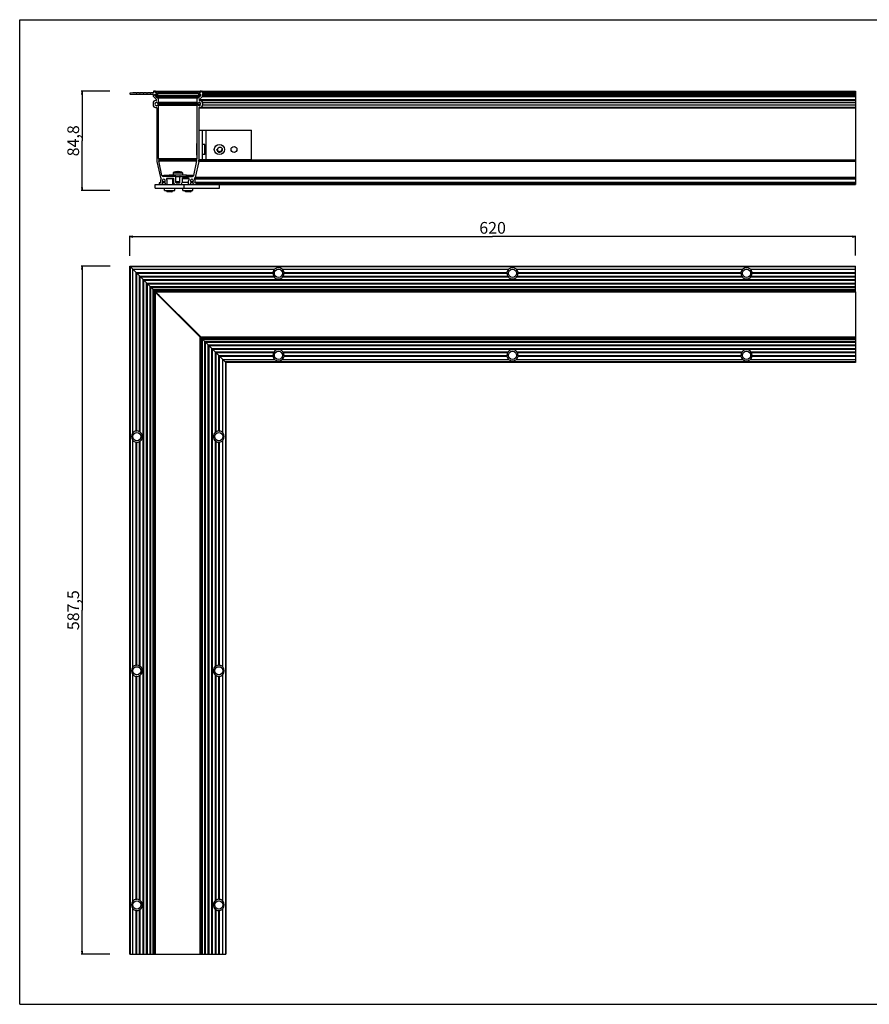
# Model space of a CAD drawing. Extents: x 0 to 1189, y 0 to 841.
# Drawn here: x 0 to 726, y 0 to 841 of the extents above; entities that cross this region are included whole.
import ezdxf

# ---------------------------------------------------------------- set-up
doc = ezdxf.new("R2010")
doc.units = 0
doc.header["$LTSCALE"] = 65.395
doc.layers.get('0').update_dxf_attribs({"linetype": 'CONTINUOUS'})
for name, color, linetype in [('3_ALL_AXES', 7, 'CONTINUOUS'), ('6_ALL_SURFS', 7, 'CONTINUOUS'), ('7_ALL_FEATURES', 7, 'CONTINUOUS')]:
    doc.layers.add(name, color=color, linetype=linetype)
doc.styles.get("Standard").update_dxf_attribs({"font": 'arial.ttf'})
doc.dimstyles.new('DIMSTYLE_1', dxfattribs={"dimtxt": 10, "dimasz": 2.5, "dimexe": 0.75, "dimexo": 0.75, "dimgap": 2.5, "dimtad": 1, "dimtxsty": 'STANDARD', "dimblk": 'CLOSED', "dimblk1": 'CLOSED', "dimblk2": 'CLOSED', "dimcen": 0.09, "dimazin": 2, "dimtp": 0.8, "dimtm": 0.8, "dimtfac": 1, "dimtofl": 0, "dimtmove": 0, "dimatfit": 3, "dimtolj": 1})
doc.dimstyles.new('DIMSTYLE_2', dxfattribs={"dimtxt": 10, "dimasz": 2.5, "dimexe": 0.75, "dimexo": 0.75, "dimgap": 2.5, "dimtad": 1, "dimtxsty": 'STANDARD', "dimblk": 'CLOSED', "dimblk1": 'CLOSED', "dimblk2": 'CLOSED', "dimcen": 0.09, "dimazin": 2, "dimtp": 0.3, "dimtm": 0.3, "dimtfac": 1, "dimtofl": 0, "dimtmove": 0, "dimatfit": 3, "dimtolj": 1})

# ---------------------------------------------------------------- blocks, each defined once
blk = doc.blocks.new('_CLOSED')
at = {"color": 0, "linetype": 'BYBLOCK'}
for p, q in [((0, 0), (-1, 0.2)), ((-1, 0.2), (-1, -0.2)), ((-1, -0.2), (0, 0)), ((-1, 0), (0, 0))]:
    blk.add_line(p, q, dxfattribs=at)
blk = doc.blocks.new('*D0')
at = {"color": 7, "linetype": 'CONTINUOUS'}
for p, q in [((94.09, 639.21), (94.09, 656.46)), ((714.09, 639.53), (714.09, 656.46)), ((94.09, 655.71), (404.09, 655.71)), ((714.09, 655.71), (404.09, 655.71))]:
    blk.add_line(p, q, dxfattribs=at)
at = {"color": 7, "linetype": 'CONTINUOUS', "xscale": 2.5, "yscale": 2.5, "zscale": 2.5, "rotation": 180}
blk.add_blockref('_CLOSED', (94.09, 655.71), dxfattribs=at)
at = {"color": 7, "linetype": 'CONTINUOUS', "xscale": 2.5, "yscale": 2.5, "zscale": 2.5}
blk.add_blockref('_CLOSED', (714.09, 655.71), dxfattribs=at)
at = {"color": 7, "linetype": 'CONTINUOUS', "insert": (404.09, 668.21), "char_height": 10, "width": 23.3086, "attachment_point": 2}
blk.add_mtext('620', dxfattribs=at)
blk = doc.blocks.new('*D1')
at = {"color": 7, "linetype": 'CONTINUOUS'}
for p, q in [((77.19, 630.39), (52.51, 630.39)), ((53.26, 630.39), (53.26, 336.64)), ((53.26, 42.89), (53.26, 336.64)), ((77.15, 42.89), (52.51, 42.89))]:
    blk.add_line(p, q, dxfattribs=at)
at = {"color": 7, "linetype": 'CONTINUOUS', "xscale": 2.5, "yscale": 2.5, "zscale": 2.5}
for p, rotation in [((53.26, 630.39), 90), ((53.26, 42.89), 270)]:
    blk.add_blockref('_CLOSED', p, dxfattribs=dict(at, rotation=rotation))
at = {"color": 7, "linetype": 'CONTINUOUS', "insert": (40.76, 336.64), "char_height": 10, "width": 34.9442, "attachment_point": 2, "rotation": 90}
blk.add_mtext('587,5', dxfattribs=at)
blk = doc.blocks.new('*D2')
at = {"color": 7, "linetype": 'CONTINUOUS'}
for p, q in [((77.15, 779.98), (52.51, 779.98)), ((53.26, 779.98), (53.26, 737.58)), ((53.26, 695.18), (53.26, 737.58)), ((77.15, 695.18), (52.51, 695.18))]:
    blk.add_line(p, q, dxfattribs=at)
at = {"color": 7, "linetype": 'CONTINUOUS', "xscale": 2.5, "yscale": 2.5, "zscale": 2.5}
for p, rotation in [((53.26, 779.98), 90), ((53.26, 695.18), 270)]:
    blk.add_blockref('_CLOSED', p, dxfattribs=dict(at, rotation=rotation))
at = {"color": 7, "linetype": 'CONTINUOUS', "insert": (40.76, 737.58), "char_height": 10, "width": 27.1747, "attachment_point": 2, "rotation": 90}
blk.add_mtext('84,8', dxfattribs=at)

msp = doc.modelspace()

# ---------------------------------------------------------------- linework, layer by layer
at = {"color": 7, "linetype": 'CONTINUOUS'}
for p, q in [((0, 0), (0, 841)), ((0, 841), (1189, 841)), ((0, 0), (1189, 0))]:
    msp.add_line(p, q, dxfattribs=at)
at = {"color": 2, "linetype": 'CONTINUOUS'}
for start, end in [(180, 195), (255, 360)]:
    msp.add_arc((170.639, 730.18), 2.5, start, end, dxfattribs=at)
at = {"layer": '3_ALL_AXES', "color": 7, "linetype": 'CONTINUOUS'}
for p, q in [((158.489, 777.33), (158.189, 777.48)), ((158.789, 777.48), (158.489, 777.33)), ((158.789, 778.48), (161.189, 778.48)), ((161.189, 777.48), (158.789, 777.48)), ((161.489, 777.33), (161.189, 777.48)), ((161.789, 777.48), (161.489, 777.33)), ((161.789, 778.48), (164.189, 778.48)), ((164.189, 777.48), (161.789, 777.48)), ((164.489, 777.33), (164.189, 777.48)), ((164.789, 777.48), (164.489, 777.33)), ((164.789, 778.48), (167.189, 778.48)), ((167.189, 777.48), (164.789, 777.48)), ((167.489, 777.33), (167.189, 777.48)), ((167.789, 777.48), (167.489, 777.33)), ((167.789, 778.48), (170.189, 778.48)), ((170.189, 777.48), (167.789, 777.48)), ((170.489, 777.33), (170.189, 777.48)), ((170.789, 777.48), (170.489, 777.33)), ((170.789, 778.48), (173.689, 778.48)), ((173.189, 777.48), (170.789, 777.48)), ((173.489, 777.33), (173.189, 777.48)), ((173.789, 777.48), (173.489, 777.33)), ((714.089, 777.48), (714.089, 777.33)), ((151.039, 735.18), (151.039, 725.18)), ((151.039, 735.18), (151.339, 735.18)), ((151.339, 735.18), (151.339, 725.18)), ((151.339, 735.18), (151.539, 734.98)), ((158.139, 734.53), (156.139, 734.53)), ((158.139, 725.83), (158.139, 734.53)), ((151.039, 725.18), (151.339, 725.18)), ((151.339, 725.18), (151.539, 725.38)), ((158.139, 725.83), (156.139, 725.83)), ((123.139, 707.88), (123.139, 707.58)), ((127.639, 707.88), (123.139, 707.88)), ((123.139, 707.58), (123.589, 707.13)), ((127.639, 707.58), (123.139, 707.58)), ((148.703, 707.88), (142.639, 707.88)), ((148.57, 707.58), (142.639, 707.58)), ((125.525, 705.194), (125.639, 705.08)), ((130.639, 705.08), (125.639, 705.08)), ((131.089, 705.53), (130.639, 705.08)), ((123.789, 695.18), (123.789, 697.18)), ((123.789, 695.18), (132.489, 695.18)), ((132.489, 695.18), (132.489, 697.18)), ((139.289, 695.18), (139.289, 697.18)), ((139.289, 695.18), (147.989, 695.18)), ((147.989, 695.18), (147.989, 697.18)), ((714.089, 566.292), (714.089, 550.792)), ((158.189, 42.892), (173.689, 42.892))]:
    msp.add_line(p, q, dxfattribs=at)
at = {"layer": '3_ALL_AXES', "color": 9, "linetype": 'CONTINUOUS'}
for p, q in [((125.564, 704.78), (125.639, 704.78)), ((130.639, 704.78), (131.539, 704.78)), ((130.639, 703.38), (131.539, 703.38)), ((132.346, 700.48), (130.639, 700.48))]:
    msp.add_line(p, q, dxfattribs=at)
at = {"layer": '3_ALL_AXES', "color": 7, "linetype": 'CONTINUOUS'}
for centre, radius in [((170.639, 730.18), 4.35), ((183.139, 730.18), 2.5)]:
    msp.add_circle(centre, radius, dxfattribs=at)
for centre in [(158.489, 778.88), (161.489, 778.88), (164.489, 778.88), (167.489, 778.88), (170.489, 778.88)]:
    msp.add_arc(centre, 0.5, 233.130102, 306.869898, dxfattribs=at)
at = {"layer": '6_ALL_SURFS', "color": 7, "linetype": 'CONTINUOUS'}
for p, q in [((96.589, 778.48), (94.444, 778.265)), ((94.483, 777.48), (96.489, 777.48)), ((96.489, 777.48), (96.789, 777.33)), ((99.489, 778.48), (96.589, 778.48)), ((96.789, 777.33), (97.089, 777.48)), ((97.089, 777.48), (99.489, 777.48)), ((99.489, 777.48), (99.789, 777.33)), ((99.789, 777.33), (100.089, 777.48)), ((102.489, 778.48), (100.089, 778.48)), ((100.089, 777.48), (102.489, 777.48)), ((102.489, 777.48), (102.789, 777.33)), ((102.789, 777.33), (103.089, 777.48)), ((105.489, 778.48), (103.089, 778.48)), ((103.089, 777.48), (105.489, 777.48)), ((105.489, 777.48), (105.789, 777.33)), ((105.789, 777.33), (106.089, 777.48)), ((108.489, 778.48), (106.089, 778.48)), ((106.089, 777.48), (108.489, 777.48)), ((108.489, 777.48), (108.789, 777.33)), ((108.789, 777.33), (109.089, 777.48)), ((111.489, 778.48), (109.089, 778.48)), ((109.089, 777.48), (111.489, 777.48)), ((111.489, 777.48), (111.789, 777.33)), ((111.789, 777.33), (112.089, 777.48)), ((114.039, 778.48), (112.089, 778.48)), ((112.089, 777.48), (113.789, 777.48)), ((114.089, 777.18), (114.089, 776.267)), ((114.339, 779.68), (114.339, 778.78)), ((114.492, 775.244), (116.855, 772.711)), ((115.289, 779.98), (114.639, 779.98)), ((115.589, 779.28), (115.589, 779.68)), ((115.589, 776.385), (115.589, 777.18)), ((117.4, 774.325), (115.67, 776.181)), ((116.539, 778.98), (115.889, 778.98)), ((115.889, 777.48), (116.526, 777.48)), ((116.791, 777.639), (116.804, 777.664)), ((116.839, 777.805), (116.839, 778.68)), ((118.439, 774.23), (117.62, 774.23)), ((118.739, 770.25), (118.739, 773.93)), ((113.939, 769.88), (113.939, 768.08)), ((116.689, 771.88), (115.939, 771.88)), ((115.939, 766.08), (116.839, 766.08)), ((116.989, 772.37), (116.989, 772.18)), ((117.139, 765.78), (117.139, 721.034)), ((118.05, 769.725), (152.228, 769.725)), ((118.05, 768.234), (152.228, 768.234)), ((118.2, 769.766), (118.589, 769.99)), ((118.589, 767.969), (118.2, 768.194)), ((118.739, 722.512), (118.739, 767.71)), ((117.258, 719.952), (120.285, 706.3)), ((121.566, 707.913), (118.786, 720.451)), ((119.155, 721.194), (118.8, 722.17)), ((118.925, 720.773), (119.027, 720.835)), ((133.139, 707.13), (122.542, 707.13)), ((133.439, 702.08), (133.439, 706.83)), ((119.139, 701.18), (119.139, 700.48)), ((119.439, 700.18), (121.119, 700.18)), ((120.373, 701.68), (119.639, 701.68)), ((121.378, 700.33), (122.354, 702.019)), ((123.925, 702.019), (124.9, 700.33)), ((125.16, 700.18), (125.639, 700.18)), ((125.939, 700.48), (125.939, 703.38)), ((125.997, 705.53), (131.239, 705.53)), ((131.539, 705.23), (131.539, 701.98)), ((94.089, 42.892), (94.089, 630.392)), ((94.089, 630.392), (714.089, 630.392)), ((224.373, 627.892), (417.806, 627.892)), ((225.851, 624.992), (416.328, 624.992)), ((225.888, 624.392), (416.29, 624.392)), ((424.373, 627.892), (617.806, 627.892)), ((425.851, 624.992), (616.328, 624.992)), ((425.888, 624.392), (616.29, 624.392)), ((624.373, 627.892), (714.089, 627.892)), ((625.851, 624.992), (714.089, 624.992)), ((625.888, 624.392), (714.089, 624.392)), ((714.089, 608.707), (714.089, 630.392)), ((224.835, 621.392), (417.344, 621.392)), ((225.245, 621.992), (416.934, 621.992)), ((424.835, 621.392), (617.344, 621.392)), ((425.245, 621.992), (616.934, 621.992)), ((624.835, 621.392), (714.089, 621.392)), ((625.245, 621.992), (714.089, 621.992)), ((119.173, 604.959), (119.173, 605.309)), ((119.173, 605.309), (119.523, 605.309)), ((96.589, 288.176), (96.589, 481.609)), ((99.489, 289.654), (99.489, 480.131)), ((100.089, 289.691), (100.089, 480.093)), ((102.489, 289.048), (102.489, 480.737)), ((103.089, 288.638), (103.089, 481.147)), ((96.589, 88.176), (96.589, 281.609)), ((99.489, 89.654), (99.489, 280.131)), ((100.089, 89.691), (100.089, 280.093)), ((102.489, 89.048), (102.489, 280.737)), ((103.089, 88.638), (103.089, 281.147)), ((96.589, 42.892), (96.589, 81.609)), ((99.489, 42.892), (99.489, 80.131)), ((100.089, 42.892), (100.089, 80.093)), ((102.489, 42.892), (102.489, 80.737)), ((103.089, 42.892), (103.089, 81.147)), ((94.089, 42.892), (115.831, 42.892))]:
    msp.add_line(p, q, dxfattribs=at)
for centre in [(221.089, 624.392), (421.089, 624.392), (621.089, 624.392), (221.089, 554.292), (421.089, 554.292), (621.089, 554.292), (100.089, 484.892), (170.189, 484.892), (100.089, 284.892), (170.189, 284.892), (100.089, 84.892), (170.189, 84.892)]:
    msp.add_circle(centre, 3.5, dxfattribs=at)
for centre, radius, start, end in [((94.483, 777.873), 0.394, 95.710593, 270), ((99.789, 778.88), 0.5, 233.130102, 306.869898), ((102.789, 778.88), 0.5, 233.130102, 306.869898), ((105.789, 778.88), 0.5, 233.130102, 306.869898), ((108.789, 778.88), 0.5, 233.130102, 306.869898), ((111.789, 778.88), 0.5, 233.130102, 306.869898), ((113.789, 777.18), 0.3, 0, 90), ((114.039, 778.78), 0.3, 270, 360), ((115.589, 776.267), 1.5, 180, 223), ((114.639, 779.68), 0.3, 90, 180), ((115.289, 779.68), 0.3, 0, 90), ((115.889, 779.28), 0.3, 180, 270), ((115.889, 777.18), 0.3, 90, 180), ((115.889, 776.385), 0.3, 180, 223), ((116.526, 777.78), 0.3, 270, 332), ((116.539, 778.68), 0.3, 0, 90), ((116.539, 777.805), 0.3, 332, 360), ((117.62, 774.53), 0.3, 223, 270), ((118.439, 773.93), 0.3, 0, 90), ((115.939, 769.88), 2, 90, 180), ((115.939, 768.08), 2, 180, 270), ((116.839, 768.98), 1.3, 40.806923, 319.193077), ((116.689, 772.18), 0.3, 270, 360), ((116.839, 765.78), 0.3, 0, 90), ((116.489, 772.37), 0.5, 0, 43), ((118.05, 770.025), 0.3, 220.806923, 300), ((118.05, 767.934), 0.3, 60, 139.193077), ((118.439, 770.25), 0.3, 300, 360), ((118.439, 767.71), 0.3, 0, 60), ((122.139, 721.034), 5, 180, 192.5), ((119.739, 722.512), 1, 180, 200), ((119.079, 720.516), 0.3, 120.963757, 192.5), ((118.873, 721.092), 0.3, 300.963757, 20), ((122.542, 708.13), 1, 192.5, 270), ((133.139, 706.83), 0.3, 0, 90), ((119.639, 701.18), 0.5, 90, 180), ((119.439, 700.48), 0.3, 180, 270), ((121.261, 706.516), 1, 192.5, 245.876038), ((123.139, 703.38), 2.8, 141.02124, 206.847213), ((120.373, 701.98), 0.3, 270, 26.847213), ((120.729, 705.33), 0.3, 321.02124, 65.876038), ((121.119, 700.48), 0.3, 270, 330), ((123.139, 703.38), 1.3, 310.806923, 229.193077), ((122.094, 702.169), 0.3, 330, 49.193077), ((124.185, 702.169), 0.3, 130.806923, 210), ((125.16, 700.48), 0.3, 210, 270), ((125.997, 705.03), 0.5, 90, 210), ((123.139, 703.38), 2.8, 0, 30), ((125.639, 700.48), 0.3, 270, 360), ((131.239, 705.23), 0.3, 0, 90), ((133.339, 701.98), 1.8, 180, 270), ((133.739, 702.08), 0.3, 180, 270), ((221.089, 624.392), 4.799, 180, 210.006631), ((221.089, 624.392), 4.799, 133.171184, 172.817797), ((221.089, 624.392), 4.799, 7.182203, 46.828816), ((221.089, 624.392), 4.799, 329.993369, 360), ((421.089, 624.392), 4.799, 180, 210.006631), ((421.089, 624.392), 4.799, 133.171184, 172.817797), ((421.089, 624.392), 4.799, 7.182203, 46.828816), ((421.089, 624.392), 4.799, 329.993369, 360), ((621.089, 624.392), 4.799, 180, 210.006631), ((621.089, 624.392), 4.799, 133.171184, 172.817797), ((621.089, 624.392), 4.799, 7.182203, 46.828816), ((621.089, 624.392), 4.799, 329.993369, 360), ((221.089, 624.392), 4.799, 218.691383, 321.308617), ((421.089, 624.392), 4.799, 218.691383, 321.308617), ((621.089, 624.392), 4.799, 218.691383, 321.308617), ((100.089, 484.892), 4.799, 97.182203, 136.828816), ((100.089, 484.892), 4.799, 59.993369, 90), ((100.089, 484.892), 4.799, 308.691383, 51.308617), ((100.089, 484.892), 4.799, 223.171184, 262.817797), ((100.089, 484.892), 4.799, 270, 300.006631), ((100.089, 284.892), 4.799, 97.182203, 136.828816), ((100.089, 284.892), 4.799, 59.993369, 90), ((100.089, 284.892), 4.799, 308.691383, 51.308617), ((100.089, 284.892), 4.799, 223.171184, 262.817797), ((100.089, 284.892), 4.799, 270, 300.006631), ((100.089, 84.892), 4.799, 97.182203, 136.828816), ((100.089, 84.892), 4.799, 59.993369, 90), ((100.089, 84.892), 4.799, 308.691383, 51.308617), ((100.089, 84.892), 4.799, 223.171184, 262.817797), ((100.089, 84.892), 4.799, 270, 300.006631)]:
    msp.add_arc(centre, radius, start, end, dxfattribs=at)
for centre, major_axis, start_param, end_param in [((221.089, 623.427), (0, 5.572), -0.6413356, 0.6413356), ((421.089, 623.427), (0, 5.572), -0.6413356, 0.6413356), ((621.089, 623.427), (0, 5.572), 5.6418498, 6.9245209), ((101.055, 484.892), (5.572, 0), 8.7834424, 10.0661135), ((101.055, 284.892), (5.572, 0), 2.5002571, 3.7829282), ((101.055, 84.892), (5.572, 0), 2.5002571, 3.7829282)]:
    msp.add_ellipse(centre, major_axis=major_axis, ratio=0.9848858, start_param=start_param, end_param=end_param, dxfattribs=at)
for points, knots in [([(216.328, 624.992), (216.371, 624.956), (216.451, 624.866), (216.492, 624.683), (216.421, 624.511), (216.336, 624.427), (216.29, 624.392)], [0, 0, 0, 0, 0.2424935, 0.4987655, 0.7553756, 1, 1, 1, 1]), ([(225.888, 624.392), (225.843, 624.427), (225.758, 624.511), (225.687, 624.683), (225.728, 624.866), (225.807, 624.956), (225.851, 624.992)], [0, 0, 0, 0, 0.2446244, 0.5012345, 0.7575065, 1, 1, 1, 1]), ([(416.328, 624.992), (416.371, 624.956), (416.451, 624.866), (416.492, 624.683), (416.421, 624.511), (416.336, 624.427), (416.29, 624.392)], [0, 0, 0, 0, 0.2424935, 0.4987655, 0.7553756, 1, 1, 1, 1]), ([(425.888, 624.392), (425.843, 624.427), (425.758, 624.511), (425.687, 624.683), (425.728, 624.866), (425.807, 624.956), (425.851, 624.992)], [0, 0, 0, 0, 0.2446244, 0.5012345, 0.7575065, 1, 1, 1, 1]), ([(616.328, 624.992), (616.371, 624.956), (616.451, 624.866), (616.492, 624.683), (616.421, 624.511), (616.336, 624.427), (616.29, 624.392)], [0, 0, 0, 0, 0.2424935, 0.4987655, 0.7553756, 1, 1, 1, 1]), ([(625.888, 624.392), (625.843, 624.427), (625.758, 624.511), (625.687, 624.683), (625.728, 624.866), (625.807, 624.956), (625.851, 624.992)], [0, 0, 0, 0, 0.2446244, 0.5012345, 0.7575065, 1, 1, 1, 1]), ([(216.934, 621.992), (216.996, 621.962), (217.118, 621.894), (217.258, 621.786), (217.35, 621.676), (217.397, 621.58), (217.399, 621.475), (217.364, 621.416), (217.344, 621.392)], [0, 0, 0, 0, 0.2501526, 0.5060014, 0.6358571, 0.7643381, 0.8857626, 1, 1, 1, 1]), ([(224.835, 621.392), (224.815, 621.416), (224.78, 621.475), (224.782, 621.58), (224.829, 621.676), (224.92, 621.786), (225.06, 621.894), (225.183, 621.962), (225.245, 621.992)], [0, 0, 0, 0, 0.1142403, 0.2356683, 0.3641484, 0.4940029, 0.7498496, 1, 1, 1, 1]), ([(416.934, 621.992), (416.996, 621.962), (417.118, 621.894), (417.258, 621.786), (417.35, 621.676), (417.397, 621.58), (417.399, 621.475), (417.364, 621.416), (417.344, 621.392)], [0, 0, 0, 0, 0.2501526, 0.5060014, 0.6358571, 0.7643381, 0.8857626, 1, 1, 1, 1]), ([(424.835, 621.392), (424.815, 621.416), (424.78, 621.475), (424.782, 621.58), (424.829, 621.676), (424.92, 621.786), (425.06, 621.894), (425.183, 621.962), (425.245, 621.992)], [0, 0, 0, 0, 0.1142403, 0.2356683, 0.3641484, 0.4940029, 0.7498496, 1, 1, 1, 1]), ([(616.934, 621.992), (616.996, 621.962), (617.118, 621.894), (617.258, 621.786), (617.35, 621.676), (617.397, 621.58), (617.399, 621.475), (617.364, 621.416), (617.344, 621.392)], [0, 0, 0, 0, 0.2501526, 0.5060014, 0.6358571, 0.7643381, 0.8857626, 1, 1, 1, 1]), ([(624.835, 621.392), (624.815, 621.416), (624.78, 621.475), (624.782, 621.58), (624.829, 621.676), (624.92, 621.786), (625.06, 621.894), (625.183, 621.962), (625.245, 621.992)], [0, 0, 0, 0, 0.1142403, 0.2356683, 0.3641484, 0.4940029, 0.7498496, 1, 1, 1, 1]), ([(100.089, 489.691), (100.054, 489.646), (99.971, 489.561), (99.799, 489.49), (99.616, 489.531), (99.526, 489.61), (99.489, 489.654)], [0, 0, 0, 0, 0.2446329, 0.5012419, 0.7575079, 1, 1, 1, 1]), ([(103.089, 488.638), (103.065, 488.617), (103.007, 488.583), (102.902, 488.585), (102.806, 488.632), (102.696, 488.723), (102.587, 488.863), (102.519, 488.986), (102.489, 489.048)], [0, 0, 0, 0, 0.1142395, 0.2356661, 0.3641459, 0.494001, 0.7498487, 1, 1, 1, 1]), ([(99.489, 480.131), (99.526, 480.174), (99.616, 480.254), (99.799, 480.295), (99.971, 480.224), (100.054, 480.139), (100.089, 480.093)], [0, 0, 0, 0, 0.2424934, 0.4987628, 0.7553721, 1, 1, 1, 1]), ([(102.489, 480.737), (102.519, 480.799), (102.587, 480.921), (102.696, 481.061), (102.806, 481.153), (102.902, 481.2), (103.007, 481.202), (103.065, 481.167), (103.089, 481.147)], [0, 0, 0, 0, 0.250151, 0.5059979, 0.6358515, 0.7643298, 0.8857587, 1, 1, 1, 1]), ([(100.089, 289.691), (100.054, 289.646), (99.971, 289.561), (99.799, 289.49), (99.616, 289.531), (99.526, 289.61), (99.489, 289.654)], [0, 0, 0, 0, 0.2446329, 0.5012419, 0.7575079, 1, 1, 1, 1]), ([(103.089, 288.638), (103.065, 288.617), (103.007, 288.583), (102.902, 288.585), (102.806, 288.632), (102.696, 288.723), (102.587, 288.863), (102.519, 288.986), (102.489, 289.048)], [0, 0, 0, 0, 0.1142395, 0.2356661, 0.3641459, 0.494001, 0.7498487, 1, 1, 1, 1]), ([(99.489, 280.131), (99.526, 280.174), (99.616, 280.254), (99.799, 280.295), (99.971, 280.224), (100.054, 280.139), (100.089, 280.093)], [0, 0, 0, 0, 0.2424934, 0.4987628, 0.7553721, 1, 1, 1, 1]), ([(102.489, 280.737), (102.519, 280.799), (102.587, 280.921), (102.696, 281.061), (102.806, 281.153), (102.902, 281.2), (103.007, 281.202), (103.065, 281.167), (103.089, 281.147)], [0, 0, 0, 0, 0.250151, 0.5059979, 0.6358515, 0.7643298, 0.8857587, 1, 1, 1, 1]), ([(100.089, 89.691), (100.054, 89.646), (99.971, 89.561), (99.799, 89.49), (99.616, 89.531), (99.526, 89.61), (99.489, 89.654)], [0, 0, 0, 0, 0.2446329, 0.5012419, 0.7575079, 1, 1, 1, 1]), ([(103.089, 88.638), (103.065, 88.617), (103.007, 88.583), (102.902, 88.585), (102.806, 88.632), (102.696, 88.723), (102.587, 88.863), (102.519, 88.986), (102.489, 89.048)], [0, 0, 0, 0, 0.1142395, 0.2356661, 0.3641459, 0.494001, 0.7498487, 1, 1, 1, 1]), ([(99.489, 80.131), (99.526, 80.174), (99.616, 80.254), (99.799, 80.295), (99.971, 80.224), (100.054, 80.139), (100.089, 80.093)], [0, 0, 0, 0, 0.2424934, 0.4987628, 0.7553721, 1, 1, 1, 1]), ([(102.489, 80.737), (102.519, 80.799), (102.587, 80.921), (102.696, 81.061), (102.806, 81.153), (102.902, 81.2), (103.007, 81.202), (103.065, 81.167), (103.089, 81.147)], [0, 0, 0, 0, 0.250151, 0.5059979, 0.6358515, 0.7643298, 0.8857587, 1, 1, 1, 1])]:
    msp.add_open_spline(points, degree=3, knots=knots, dxfattribs=at)
at = {"layer": '7_ALL_FEATURES', "color": 7, "linetype": 'CONTINUOUS'}
for p, q in [((96.789, 777.33), (114.048, 777.33)), ((99.489, 778.48), (100.089, 778.48)), ((102.489, 778.48), (103.089, 778.48)), ((105.489, 778.48), (106.089, 778.48)), ((108.489, 778.48), (109.089, 778.48)), ((111.489, 778.48), (112.089, 778.48)), ((115.289, 779.98), (714.089, 779.98)), ((115.789, 779.18), (115.789, 779.78)), ((116.839, 778.98), (115.989, 778.98)), ((116.758, 775.407), (116.393, 775.798)), ((116.773, 777.48), (116.526, 777.48)), ((116.978, 776.343), (117.343, 775.953)), ((117.039, 778.16), (117.039, 778.78)), ((117.328, 776.343), (117.693, 775.953)), ((117.4, 775.28), (153.769, 775.28)), ((117.839, 778.68), (117.839, 778.16)), ((152.239, 778.88), (118.039, 778.88)), ((118.189, 778.68), (118.189, 778.16)), ((118.439, 774.23), (152.659, 774.23)), ((151.539, 770.25), (151.539, 773.93)), ((152.439, 778.16), (152.439, 778.68)), ((152.878, 774.325), (154.609, 776.181)), ((152.936, 775.953), (153.3, 776.343)), ((153.239, 778.78), (153.239, 778.16)), ((155.786, 775.244), (153.424, 772.711)), ((153.439, 778.98), (154.389, 778.98)), ((153.439, 777.805), (153.439, 778.68)), ((153.488, 777.639), (153.474, 777.664)), ((153.886, 775.798), (153.521, 775.407)), ((154.389, 777.48), (153.753, 777.48)), ((154.236, 775.798), (153.871, 775.407)), ((154.489, 779.78), (154.489, 779.18)), ((154.689, 779.28), (154.689, 779.68)), ((154.689, 776.385), (154.689, 777.18)), ((155.939, 779.68), (155.939, 778.78)), ((156.189, 777.18), (156.189, 776.267)), ((156.239, 778.48), (158.789, 778.48)), ((158.189, 777.48), (156.489, 777.48)), ((158.489, 777.33), (714.089, 777.33)), ((161.189, 778.48), (161.789, 778.48)), ((164.189, 778.48), (164.789, 778.48)), ((167.189, 778.48), (167.789, 778.48)), ((170.189, 778.48), (170.789, 778.48)), ((173.689, 778.48), (175.835, 778.265)), ((173.689, 778.48), (714.089, 778.48)), ((714.089, 777.48), (173.789, 777.48)), ((714.089, 779.98), (714.089, 777.48)), ((714.089, 777.33), (714.089, 700.18)), ((151.539, 722.512), (151.539, 767.71)), ((152.078, 769.766), (151.689, 769.99)), ((151.689, 767.969), (152.078, 768.194)), ((154.502, 769.725), (152.228, 769.725)), ((154.502, 768.234), (152.228, 768.234)), ((153.139, 765.78), (153.139, 721.034)), ((153.289, 772.37), (153.289, 772.18)), ((714.089, 766.08), (153.439, 766.08)), ((153.589, 771.88), (714.089, 771.88)), ((156.339, 769.88), (156.339, 768.08)), ((153.139, 746.68), (198.139, 746.68)), ((156.139, 721.68), (156.139, 746.68)), ((198.139, 721.68), (198.139, 746.68)), ((158.139, 732.68), (158.539, 732.68)), ((158.539, 732.68), (158.539, 727.68)), ((159.039, 732.18), (158.539, 732.68)), ((159.039, 732.18), (159.039, 728.18)), ((158.139, 727.68), (158.539, 727.68)), ((159.039, 728.18), (158.539, 727.68)), ((148.713, 707.913), (151.493, 720.451)), ((153.021, 719.952), (149.994, 706.3)), ((151.124, 721.194), (151.479, 722.17)), ((151.354, 720.773), (151.252, 720.835)), ((153.139, 721.68), (198.139, 721.68)), ((127.639, 708.13), (127.639, 707.13)), ((142.639, 708.13), (127.639, 708.13)), ((131.139, 710.158), (131.139, 708.13)), ((131.139, 710.158), (139.139, 710.158)), ((133.139, 710.96), (133.139, 710.976)), ((133.139, 707.13), (147.737, 707.13)), ((134.639, 710.96), (134.639, 711.198)), ((135.639, 711.198), (135.639, 710.96)), ((136.839, 702.08), (136.839, 706.83)), ((137.139, 710.976), (137.139, 710.96)), ((139.139, 710.158), (139.139, 708.13)), ((142.639, 707.13), (142.639, 708.13)), ((115.639, 697.18), (115.639, 700.18)), ((115.639, 700.18), (119.439, 700.18)), ((121.119, 700.18), (125.16, 700.18)), ((125.639, 705.08), (125.639, 704.638)), ((125.639, 700.18), (714.089, 700.18)), ((130.639, 705.08), (130.639, 700.18)), ((136.839, 702.63), (133.439, 702.63)), ((133.639, 702.13), (133.439, 702.33)), ((136.639, 702.13), (133.639, 702.13)), ((133.739, 701.78), (136.539, 701.78)), ((136.639, 702.13), (136.839, 702.33)), ((138.739, 705.23), (138.739, 701.98)), ((144.281, 705.53), (139.039, 705.53)), ((140.639, 697.18), (140.639, 700.18)), ((144.339, 700.48), (144.339, 703.38)), ((146.354, 702.019), (145.378, 700.33)), ((148.9, 700.33), (147.925, 702.019)), ((149.905, 701.68), (714.089, 701.68)), ((151.139, 701.18), (151.139, 700.48)), ((170.639, 697.18), (170.639, 700.18)), ((125.639, 695.18), (125.639, 694.38)), ((126.139, 693.88), (125.639, 694.38)), ((130.639, 694.38), (125.639, 694.38)), ((130.139, 693.88), (126.139, 693.88)), ((130.139, 693.88), (130.639, 694.38)), ((130.639, 695.18), (130.639, 694.38)), ((141.439, 695.18), (141.439, 694.38)), ((141.939, 693.88), (141.439, 694.38)), ((146.439, 694.38), (141.439, 694.38)), ((145.939, 693.88), (141.939, 693.88)), ((145.939, 693.88), (146.439, 694.38)), ((146.439, 695.18), (146.439, 694.38)), ((114.336, 610.145), (94.089, 630.392)), ((96.589, 488.176), (96.589, 627.892)), ((96.589, 627.892), (217.806, 627.892)), ((99.489, 489.654), (99.489, 624.992)), ((99.489, 624.992), (216.328, 624.992)), ((100.089, 489.691), (100.089, 624.392)), ((100.089, 624.392), (216.29, 624.392)), ((102.489, 489.048), (102.489, 621.992)), ((102.489, 621.992), (216.934, 621.992)), ((103.089, 488.638), (103.089, 621.392)), ((103.089, 621.392), (217.344, 621.392)), ((105.489, 42.892), (105.489, 618.992)), ((105.489, 618.992), (714.089, 618.992)), ((106.089, 42.892), (106.089, 618.392)), ((106.089, 618.392), (714.089, 618.392)), ((108.489, 42.892), (108.489, 615.992)), ((108.489, 615.992), (714.089, 615.992)), ((109.089, 42.892), (109.089, 615.392)), ((109.089, 615.392), (714.089, 615.392)), ((111.489, 42.892), (111.489, 612.992)), ((111.489, 612.992), (714.089, 612.992)), ((112.089, 42.892), (112.089, 612.392)), ((112.089, 612.392), (714.089, 612.392)), ((114.339, 610.142), (114.339, 42.892)), ((115.589, 608.892), (114.339, 610.142)), ((714.089, 610.142), (114.339, 610.142)), ((115.589, 608.892), (115.589, 42.892)), ((714.089, 608.892), (115.589, 608.892)), ((133.439, 591.042), (115.592, 608.889)), ((115.789, 42.892), (115.789, 608.342)), ((115.789, 608.342), (154.489, 569.642)), ((116.139, 608.692), (154.839, 569.992)), ((116.139, 608.692), (714.089, 608.692)), ((116.839, 607.642), (116.839, 607.292)), ((117.189, 607.642), (116.839, 607.642)), ((118.739, 605.742), (118.739, 605.392)), ((119.089, 605.742), (118.739, 605.742)), ((714.089, 608.692), (714.089, 566.292)), ((133.439, 591.042), (133.439, 590.692)), ((133.789, 591.042), (133.439, 591.042)), ((176.189, 548.292), (133.442, 591.039)), ((136.839, 587.642), (136.839, 587.292)), ((137.189, 587.642), (136.839, 587.642)), ((151.106, 573.376), (151.106, 573.026)), ((151.456, 573.376), (151.106, 573.376)), ((151.539, 572.942), (151.539, 572.592)), ((151.889, 572.942), (151.539, 572.942)), ((153.439, 571.042), (153.439, 570.692)), ((153.789, 571.042), (153.439, 571.042)), ((154.489, 42.892), (154.489, 569.642)), ((154.689, 569.792), (154.689, 42.892)), ((714.089, 569.792), (154.689, 569.792)), ((154.839, 569.992), (714.089, 569.992)), ((155.939, 568.542), (155.939, 42.892)), ((714.089, 568.542), (155.939, 568.542)), ((158.189, 42.892), (158.189, 566.292)), ((158.189, 566.292), (714.089, 566.292)), ((158.789, 42.892), (158.789, 565.692)), ((158.789, 565.692), (714.089, 565.692)), ((161.189, 42.892), (161.189, 563.292)), ((161.189, 563.292), (714.089, 563.292)), ((161.789, 42.892), (161.789, 562.692)), ((161.789, 562.692), (714.089, 562.692)), ((164.189, 42.892), (164.189, 560.292)), ((164.189, 560.292), (714.089, 560.292)), ((164.789, 42.892), (164.789, 559.692)), ((164.789, 559.692), (714.089, 559.692)), ((167.189, 488.638), (167.189, 557.292)), ((167.189, 557.292), (217.344, 557.292)), ((167.789, 489.048), (167.789, 556.692)), ((167.789, 556.692), (216.934, 556.692)), ((224.835, 557.292), (417.344, 557.292)), ((225.245, 556.692), (416.934, 556.692)), ((424.835, 557.292), (617.344, 557.292)), ((425.245, 556.692), (616.934, 556.692)), ((624.835, 557.292), (714.089, 557.292)), ((625.245, 556.692), (714.089, 556.692)), ((170.189, 489.691), (170.189, 554.292)), ((170.189, 554.292), (216.29, 554.292)), ((170.789, 489.654), (170.789, 553.692)), ((170.789, 553.692), (216.328, 553.692)), ((173.689, 488.176), (173.689, 550.792)), ((173.689, 550.792), (217.806, 550.792)), ((176.189, 548.292), (176.189, 42.892)), ((714.089, 548.292), (176.189, 548.292)), ((224.373, 550.792), (417.806, 550.792)), ((225.851, 553.692), (416.328, 553.692)), ((225.888, 554.292), (416.29, 554.292)), ((424.373, 550.792), (617.806, 550.792)), ((425.851, 553.692), (616.328, 553.692)), ((425.888, 554.292), (616.29, 554.292)), ((624.373, 550.792), (714.089, 550.792)), ((625.851, 553.692), (714.089, 553.692)), ((625.888, 554.292), (714.089, 554.292)), ((714.089, 550.792), (714.089, 548.292)), ((167.189, 288.638), (167.189, 481.147)), ((167.789, 289.048), (167.789, 480.737)), ((170.189, 289.691), (170.189, 480.093)), ((170.789, 289.654), (170.789, 480.131)), ((173.689, 288.176), (173.689, 481.609)), ((167.189, 88.638), (167.189, 281.147)), ((167.789, 89.048), (167.789, 280.737)), ((170.189, 89.691), (170.189, 280.093)), ((170.789, 89.654), (170.789, 280.131)), ((173.689, 88.176), (173.689, 281.609)), ((167.189, 42.892), (167.189, 81.147)), ((167.789, 42.892), (167.789, 80.737)), ((170.189, 42.892), (170.189, 80.093)), ((170.789, 42.892), (170.789, 80.131)), ((173.689, 42.892), (173.689, 81.609)), ((115.789, 42.892), (158.189, 42.892)), ((173.689, 42.892), (176.189, 42.892))]:
    msp.add_line(p, q, dxfattribs=at)
at = {"layer": '7_ALL_FEATURES', "color": 9, "linetype": 'CONTINUOUS'}
for p, q in [((115.789, 779.68), (115.589, 779.68)), ((115.589, 779.28), (115.789, 779.28)), ((115.589, 777.18), (116.411, 777.18)), ((115.589, 776.385), (116.13, 776.385)), ((115.67, 776.181), (116.171, 776.181)), ((116.892, 777.639), (116.791, 777.639)), ((116.907, 777.664), (116.804, 777.664)), ((117.039, 778.68), (116.839, 778.68)), ((116.973, 777.805), (116.839, 777.805)), ((117.328, 776.343), (153.3, 776.343)), ((117.366, 776.648), (153.263, 776.648)), ((117.4, 774.325), (152.878, 774.325)), ((117.693, 775.953), (152.936, 775.953)), ((118.189, 778.68), (152.439, 778.68)), ((118.189, 778.16), (152.439, 778.16)), ((151.539, 773.93), (118.739, 773.93)), ((153.871, 775.407), (153.887, 775.407)), ((154.047, 777.32), (154.654, 777.32)), ((154.236, 775.798), (154.252, 775.798)), ((714.089, 775.244), (155.786, 775.244)), ((714.089, 779.68), (155.939, 779.68)), ((155.939, 778.78), (714.089, 778.78)), ((156.189, 777.18), (714.089, 777.18)), ((714.089, 776.267), (156.189, 776.267)), ((714.089, 778.265), (175.835, 778.265)), ((152.078, 769.766), (118.2, 769.766)), ((152.078, 768.194), (118.2, 768.194)), ((151.689, 769.99), (118.589, 769.99)), ((151.689, 767.969), (118.589, 767.969)), ((151.539, 770.25), (118.739, 770.25)), ((151.539, 767.71), (118.739, 767.71)), ((154.42, 769.829), (152.455, 769.829)), ((154.42, 768.13), (152.455, 768.13)), ((153.139, 765.78), (714.089, 765.78)), ((153.289, 772.37), (714.089, 772.37)), ((153.289, 772.18), (714.089, 772.18)), ((153.424, 772.711), (714.089, 772.711)), ((714.089, 769.88), (156.339, 769.88)), ((714.089, 768.08), (156.339, 768.08)), ((159.139, 746.68), (159.139, 721.68)), ((118.739, 722.512), (151.539, 722.512)), ((118.786, 720.451), (151.493, 720.451)), ((118.8, 722.17), (151.479, 722.17)), ((118.925, 720.773), (151.354, 720.773)), ((151.252, 720.835), (119.027, 720.835)), ((151.124, 721.194), (119.155, 721.194)), ((714.089, 719.952), (153.021, 719.952)), ((714.089, 721.034), (153.139, 721.034)), ((121.566, 707.913), (127.639, 707.913)), ((142.639, 707.913), (148.713, 707.913)), ((124.9, 700.33), (121.378, 700.33)), ((123.989, 702.396), (122.29, 702.396)), ((123.925, 702.019), (122.354, 702.019)), ((133.439, 702.08), (136.839, 702.08)), ((138.739, 705.23), (144.738, 705.23)), ((144.339, 701.98), (138.739, 701.98)), ((148.9, 700.33), (145.378, 700.33)), ((147.989, 702.396), (146.29, 702.396)), ((147.925, 702.019), (146.354, 702.019)), ((149.316, 705.141), (714.089, 705.141)), ((714.089, 705.604), (149.427, 705.604)), ((149.638, 702.115), (714.089, 702.115)), ((714.089, 706.3), (149.994, 706.3)), ((714.089, 701.18), (151.139, 701.18)), ((151.139, 700.48), (714.089, 700.48)), ((94.444, 630.038), (94.444, 42.892)), ((714.089, 630.038), (94.444, 630.038)), ((114.039, 42.892), (114.039, 610.442)), ((114.039, 610.442), (714.089, 610.442)), ((114.639, 609.842), (114.639, 42.892)), ((714.089, 609.842), (114.639, 609.842)), ((115.289, 609.192), (115.289, 42.892)), ((714.089, 609.192), (115.289, 609.192)), ((115.889, 608.242), (115.889, 608.592)), ((115.889, 608.592), (116.239, 608.592)), ((115.989, 42.892), (115.989, 608.142)), ((116.339, 608.492), (714.089, 608.492)), ((116.539, 607.942), (116.539, 607.592)), ((116.889, 607.942), (116.539, 607.942)), ((117.4, 606.731), (117.4, 607.081)), ((117.4, 607.081), (117.75, 607.081)), ((117.62, 606.512), (117.62, 606.862)), ((117.62, 606.862), (117.97, 606.862)), ((118.439, 606.042), (118.439, 605.692)), ((118.789, 606.042), (118.439, 606.042)), ((118.8, 605.332), (118.8, 605.682)), ((118.8, 605.682), (119.15, 605.682)), ((119.155, 605.327), (119.155, 604.977)), ((119.505, 605.327), (119.155, 605.327)), ((121.566, 602.566), (121.566, 602.916)), ((121.566, 602.916), (121.916, 602.916)), ((122.542, 601.59), (122.542, 601.94)), ((122.542, 601.94), (122.892, 601.94)), ((133.139, 591.342), (133.139, 590.992)), ((133.489, 591.342), (133.139, 591.342)), ((133.739, 590.392), (133.739, 590.742)), ((133.739, 590.742), (134.089, 590.742)), ((136.539, 587.592), (136.539, 587.942)), ((136.539, 587.942), (136.889, 587.942)), ((137.139, 587.342), (137.139, 586.992)), ((137.489, 587.342), (137.139, 587.342)), ((147.737, 576.395), (147.737, 576.745)), ((147.737, 576.745), (148.087, 576.745)), ((148.713, 575.419), (148.713, 575.769)), ((148.713, 575.769), (149.063, 575.769)), ((151.124, 573.358), (151.124, 573.008)), ((151.474, 573.358), (151.124, 573.358)), ((151.479, 572.653), (151.479, 573.003)), ((151.479, 573.003), (151.829, 573.003)), ((151.839, 572.642), (151.839, 572.292)), ((152.189, 572.642), (151.839, 572.642)), ((152.659, 571.473), (152.659, 571.823)), ((152.659, 571.823), (153.009, 571.823)), ((152.878, 571.253), (152.878, 571.603)), ((152.878, 571.603), (153.228, 571.603)), ((153.739, 570.742), (153.739, 570.392)), ((154.089, 570.742), (153.739, 570.742)), ((154.289, 42.892), (154.289, 569.842)), ((154.389, 569.742), (154.389, 570.092)), ((154.389, 570.092), (154.739, 570.092)), ((154.639, 570.192), (714.089, 570.192)), ((154.989, 569.492), (154.989, 42.892)), ((714.089, 569.492), (154.989, 569.492)), ((155.639, 568.842), (155.639, 42.892)), ((714.089, 568.842), (155.639, 568.842)), ((156.239, 42.892), (156.239, 568.242)), ((156.239, 568.242), (714.089, 568.242)), ((175.835, 548.647), (175.835, 42.892)), ((714.089, 548.647), (175.835, 548.647))]:
    msp.add_line(p, q, dxfattribs=at)
at = {"layer": '7_ALL_FEATURES', "color": 3, "linetype": 'CONTINUOUS'}
msp.add_line((115.639, 697.18), (170.639, 697.18), dxfattribs=at)
at = {"layer": '7_ALL_FEATURES', "color": 7, "linetype": 'CONTINUOUS'}
msp.add_circle((171.139, 730.18), 2, dxfattribs=at)
for centre, radius, start, end in [((115.989, 779.78), 0.2, 90, 180), ((115.989, 779.18), 0.2, 180, 270), ((117.125, 776.48), 1, 122.85988, 223), ((116.039, 778.16), 1, 302.85988, 360), ((117.05, 775.68), 0.4, 223, 43), ((116.839, 778.78), 0.2, 0, 90), ((117.125, 776.48), 0.2, 122.85988, 223), ((116.039, 778.16), 1.8, 302.85988, 360), ((118.039, 778.68), 0.2, 90, 180), ((151.839, 773.93), 0.3, 90, 180), ((152.239, 778.68), 0.2, 0, 90), ((154.239, 778.16), 1.8, 180, 237.14012), ((152.659, 774.53), 0.3, 270, 317), ((153.229, 775.68), 0.4, 137, 317), ((153.439, 778.78), 0.2, 90, 180), ((154.239, 778.16), 1, 180, 237.14012), ((153.154, 776.48), 0.2, 317, 57.14012), ((153.739, 778.68), 0.3, 90, 180), ((153.739, 777.805), 0.3, 180, 208), ((153.753, 777.78), 0.3, 208, 270), ((153.154, 776.48), 1, 317, 57.14012), ((154.289, 779.78), 0.2, 0, 90), ((154.289, 779.18), 0.2, 270, 360), ((154.389, 779.28), 0.3, 270, 360), ((154.389, 777.18), 0.3, 0, 90), ((154.389, 776.385), 0.3, 317, 360), ((154.989, 779.68), 0.3, 90, 180), ((155.639, 779.68), 0.3, 0, 90), ((154.689, 776.267), 1.5, 317, 360), ((156.239, 778.78), 0.3, 180, 270), ((156.489, 777.18), 0.3, 90, 180), ((175.796, 777.873), 0.394, 270, 84.289407), ((151.839, 770.25), 0.3, 180, 240), ((151.839, 767.71), 0.3, 120, 180), ((152.228, 770.025), 0.3, 240, 319.193077), ((152.228, 767.934), 0.3, 40.806923, 120), ((153.439, 768.98), 1.3, 220.806923, 139.193077), ((153.439, 765.78), 0.3, 90, 180), ((153.789, 772.37), 0.5, 137, 180), ((153.589, 772.18), 0.3, 180, 270), ((154.339, 769.88), 2, 0, 90), ((154.339, 768.08), 2, 270, 360), ((170.639, 730.18), 2.1, 180, 360), ((171.139, 730.18), 2.5, 180, 213.069234), ((151.406, 721.092), 0.3, 160, 239.036243), ((151.2, 720.516), 0.3, 347.5, 59.036243), ((150.539, 722.512), 1, 340, 360), ((148.139, 721.034), 5, 347.5, 360), ((135.139, 703.23), 8, 104.477512, 120), ((135.139, 703.23), 7.984, 93.59035, 104.506493), ((135.139, 703.23), 7.746, 86.299, 93.701), ((135.139, 703.23), 7.984, 75.493507, 86.40965), ((137.139, 706.83), 0.3, 90, 180), ((135.139, 703.23), 8, 60, 75.522488), ((147.737, 708.13), 1, 270, 347.5), ((136.539, 702.08), 0.3, 270, 360), ((136.939, 701.98), 1.8, 270, 360), ((139.039, 705.23), 0.3, 90, 180), ((144.281, 705.03), 0.5, 330, 90), ((147.139, 703.38), 2.8, 150, 180), ((144.639, 700.48), 0.3, 180, 270), ((145.119, 700.48), 0.3, 270, 330), ((147.139, 703.38), 1.3, 310.806923, 229.193077), ((146.094, 702.169), 0.3, 330, 49.193077), ((148.185, 702.169), 0.3, 130.806923, 210), ((149.16, 700.48), 0.3, 210, 270), ((149.549, 705.33), 0.3, 114.123962, 218.97876), ((147.139, 703.38), 2.8, 333.152787, 38.97876), ((149.018, 706.516), 1, 294.123962, 347.5), ((149.905, 701.98), 0.3, 153.152787, 270), ((150.639, 701.18), 0.5, 0, 90), ((150.839, 700.48), 0.3, 270, 360), ((221.089, 554.292), 4.799, 149.993369, 180), ((221.089, 554.292), 4.799, 38.691383, 141.308617), ((221.089, 554.292), 4.799, 0, 30.006631), ((421.089, 554.292), 4.799, 149.993369, 180), ((421.089, 554.292), 4.799, 38.691383, 141.308617), ((421.089, 554.292), 4.799, 0, 30.006631), ((621.089, 554.292), 4.799, 149.993369, 180), ((621.089, 554.292), 4.799, 38.691383, 141.308617), ((621.089, 554.292), 4.799, 0, 30.006631), ((221.089, 554.292), 4.799, 187.182203, 226.828816), ((221.089, 554.292), 4.799, 313.171184, 352.817797), ((421.089, 554.292), 4.799, 187.182203, 226.828816), ((421.089, 554.292), 4.799, 313.171184, 352.817797), ((621.089, 554.292), 4.799, 187.182203, 226.828816), ((621.089, 554.292), 4.799, 313.171184, 352.817797), ((170.189, 484.892), 4.799, 128.691383, 231.308617), ((170.189, 484.892), 4.799, 90, 120.006631), ((170.189, 484.892), 4.799, 43.171184, 82.817797), ((170.189, 484.892), 4.799, 239.993369, 270), ((170.189, 484.892), 4.799, 277.182203, 316.828816), ((170.189, 284.892), 4.799, 128.691383, 231.308617), ((170.189, 284.892), 4.799, 90, 120.006631), ((170.189, 284.892), 4.799, 43.171184, 82.817797), ((170.189, 284.892), 4.799, 239.993369, 270), ((170.189, 284.892), 4.799, 277.182203, 316.828816), ((170.189, 84.892), 4.799, 128.691383, 231.308617), ((170.189, 84.892), 4.799, 90, 120.006631), ((170.189, 84.892), 4.799, 43.171184, 82.817797), ((170.189, 84.892), 4.799, 239.993369, 270), ((170.189, 84.892), 4.799, 277.182203, 316.828816)]:
    msp.add_arc(centre, radius, start, end, dxfattribs=at)
for centre, major_axis, ratio, start_param, end_param in [((117.4, 775.68), (0.4, 0), 1, -2.0240698, -1.5707963), ((117.475, 776.48), (0, 0.2), 1, 0.5735131, 2.3212879), ((116.389, 778.16), (1.8, 0), 1, -0.9972832, 0), ((117.4, 775.68), (0, 0.4), 1, -3.1415927, -0.8203047), ((118.389, 778.68), (0, 0.2), 1, 0, 1.5707963), ((153.579, 775.68), (0, 0.4), 1, -3.5921912, -3.540956), ((153.579, 775.68), (0.4, 0), 1, 4.3130257, 5.5326937), ((154.589, 778.16), (0, 1), 1, -3.9621589, -3.7151058), ((153.504, 776.48), (1, 0), 1, -0.7504916, 0.9972832), ((154.639, 779.78), (0, 0.2), 1, -0.8865519, 0), ((221.089, 778.926), (5.488, 0), 0.1015346, 4.0710534, 5.3537245), ((221.089, 775.68), (3.5, 0), 0.5, 7.5142891, 8.1936742), ((421.089, 778.926), (5.488, 0), 0.1015346, 4.0710534, 5.3537245), ((421.089, 775.68), (3.5, 0), 0.5, 7.5142891, 8.1936742), ((621.089, 778.926), (5.488, 0), 0.1015346, 4.0710534, 5.3537245), ((621.089, 775.68), (3.5, 0), 0.5, 1.2311038, 1.9104889), ((221.089, 555.257), (0, 5.572), 0.9848858, 2.5002571, 3.7829282), ((421.089, 555.257), (0, 5.572), 0.9848858, 2.5002571, 3.7829282), ((621.089, 555.257), (0, 5.572), 0.9848858, 2.5002571, 3.7829282), ((169.224, 484.892), (5.572, 0), 0.9848858, 5.6418498, 6.9245209), ((169.224, 284.892), (5.572, 0), 0.9848858, 5.6418498, 6.9245209), ((169.224, 84.892), (5.572, 0), 0.9848858, 5.6418498, 6.9245209)]:
    msp.add_ellipse(centre, major_axis=major_axis, ratio=ratio, start_param=start_param, end_param=end_param, dxfattribs=at)
for points, knots in [([(216.934, 556.692), (216.996, 556.722), (217.118, 556.79), (217.258, 556.899), (217.35, 557.009), (217.397, 557.105), (217.399, 557.21), (217.364, 557.268), (217.344, 557.292)], [0, 0, 0, 0, 0.2501526, 0.5060014, 0.6358571, 0.7643381, 0.8857626, 1, 1, 1, 1]), ([(224.835, 557.292), (224.815, 557.268), (224.78, 557.21), (224.782, 557.105), (224.829, 557.009), (224.92, 556.899), (225.06, 556.79), (225.183, 556.722), (225.245, 556.692)], [0, 0, 0, 0, 0.1142403, 0.2356683, 0.3641484, 0.4940029, 0.7498496, 1, 1, 1, 1]), ([(416.934, 556.692), (416.996, 556.722), (417.118, 556.79), (417.258, 556.899), (417.35, 557.009), (417.397, 557.105), (417.399, 557.21), (417.364, 557.268), (417.344, 557.292)], [0, 0, 0, 0, 0.2501526, 0.5060014, 0.6358571, 0.7643381, 0.8857626, 1, 1, 1, 1]), ([(424.835, 557.292), (424.815, 557.268), (424.78, 557.21), (424.782, 557.105), (424.829, 557.009), (424.92, 556.899), (425.06, 556.79), (425.183, 556.722), (425.245, 556.692)], [0, 0, 0, 0, 0.1142403, 0.2356683, 0.3641484, 0.4940029, 0.7498496, 1, 1, 1, 1]), ([(616.934, 556.692), (616.996, 556.722), (617.118, 556.79), (617.258, 556.899), (617.35, 557.009), (617.397, 557.105), (617.399, 557.21), (617.364, 557.268), (617.344, 557.292)], [0, 0, 0, 0, 0.2501526, 0.5060014, 0.6358571, 0.7643381, 0.8857626, 1, 1, 1, 1]), ([(624.835, 557.292), (624.815, 557.268), (624.78, 557.21), (624.782, 557.105), (624.829, 557.009), (624.92, 556.899), (625.06, 556.79), (625.183, 556.722), (625.245, 556.692)], [0, 0, 0, 0, 0.1142403, 0.2356683, 0.3641484, 0.4940029, 0.7498496, 1, 1, 1, 1]), ([(216.328, 553.692), (216.371, 553.729), (216.451, 553.819), (216.492, 554.002), (216.421, 554.174), (216.336, 554.257), (216.29, 554.292)], [0, 0, 0, 0, 0.2424935, 0.4987655, 0.7553756, 1, 1, 1, 1]), ([(225.888, 554.292), (225.843, 554.257), (225.758, 554.174), (225.687, 554.002), (225.728, 553.819), (225.807, 553.729), (225.851, 553.692)], [0, 0, 0, 0, 0.2446244, 0.5012345, 0.7575065, 1, 1, 1, 1]), ([(416.328, 553.692), (416.371, 553.729), (416.451, 553.819), (416.492, 554.002), (416.421, 554.174), (416.336, 554.257), (416.29, 554.292)], [0, 0, 0, 0, 0.2424935, 0.4987655, 0.7553756, 1, 1, 1, 1]), ([(425.888, 554.292), (425.843, 554.257), (425.758, 554.174), (425.687, 554.002), (425.728, 553.819), (425.807, 553.729), (425.851, 553.692)], [0, 0, 0, 0, 0.2446244, 0.5012345, 0.7575065, 1, 1, 1, 1]), ([(616.328, 553.692), (616.371, 553.729), (616.451, 553.819), (616.492, 554.002), (616.421, 554.174), (616.336, 554.257), (616.29, 554.292)], [0, 0, 0, 0, 0.2424935, 0.4987655, 0.7553756, 1, 1, 1, 1]), ([(625.888, 554.292), (625.843, 554.257), (625.758, 554.174), (625.687, 554.002), (625.728, 553.819), (625.807, 553.729), (625.851, 553.692)], [0, 0, 0, 0, 0.2446244, 0.5012345, 0.7575065, 1, 1, 1, 1]), ([(167.189, 488.638), (167.213, 488.617), (167.272, 488.583), (167.377, 488.585), (167.473, 488.632), (167.583, 488.723), (167.691, 488.863), (167.759, 488.986), (167.789, 489.048)], [0, 0, 0, 0, 0.1142395, 0.2356661, 0.3641459, 0.494001, 0.7498487, 1, 1, 1, 1]), ([(170.189, 489.691), (170.224, 489.646), (170.308, 489.561), (170.48, 489.49), (170.663, 489.531), (170.753, 489.61), (170.789, 489.654)], [0, 0, 0, 0, 0.2446329, 0.5012419, 0.7575079, 1, 1, 1, 1]), ([(167.789, 480.737), (167.759, 480.799), (167.691, 480.921), (167.583, 481.061), (167.473, 481.153), (167.377, 481.2), (167.272, 481.202), (167.213, 481.167), (167.189, 481.147)], [0, 0, 0, 0, 0.250151, 0.5059979, 0.6358515, 0.7643298, 0.8857587, 1, 1, 1, 1]), ([(170.789, 480.131), (170.753, 480.174), (170.663, 480.254), (170.48, 480.295), (170.308, 480.224), (170.224, 480.139), (170.189, 480.093)], [0, 0, 0, 0, 0.2424934, 0.4987628, 0.7553721, 1, 1, 1, 1]), ([(167.189, 288.638), (167.213, 288.617), (167.272, 288.583), (167.377, 288.585), (167.473, 288.632), (167.583, 288.723), (167.691, 288.863), (167.759, 288.986), (167.789, 289.048)], [0, 0, 0, 0, 0.1142395, 0.2356661, 0.3641459, 0.494001, 0.7498487, 1, 1, 1, 1]), ([(170.189, 289.691), (170.224, 289.646), (170.308, 289.561), (170.48, 289.49), (170.663, 289.531), (170.753, 289.61), (170.789, 289.654)], [0, 0, 0, 0, 0.2446329, 0.5012419, 0.7575079, 1, 1, 1, 1]), ([(167.789, 280.737), (167.759, 280.799), (167.691, 280.921), (167.583, 281.061), (167.473, 281.153), (167.377, 281.2), (167.272, 281.202), (167.213, 281.167), (167.189, 281.147)], [0, 0, 0, 0, 0.250151, 0.5059979, 0.6358515, 0.7643298, 0.8857587, 1, 1, 1, 1]), ([(170.789, 280.131), (170.753, 280.174), (170.663, 280.254), (170.48, 280.295), (170.308, 280.224), (170.224, 280.139), (170.189, 280.093)], [0, 0, 0, 0, 0.2424934, 0.4987628, 0.7553721, 1, 1, 1, 1]), ([(167.189, 88.638), (167.213, 88.617), (167.272, 88.583), (167.377, 88.585), (167.473, 88.632), (167.583, 88.723), (167.691, 88.863), (167.759, 88.986), (167.789, 89.048)], [0, 0, 0, 0, 0.1142395, 0.2356661, 0.3641459, 0.494001, 0.7498487, 1, 1, 1, 1]), ([(170.189, 89.691), (170.224, 89.646), (170.308, 89.561), (170.48, 89.49), (170.663, 89.531), (170.753, 89.61), (170.789, 89.654)], [0, 0, 0, 0, 0.2446329, 0.5012419, 0.7575079, 1, 1, 1, 1]), ([(167.789, 80.737), (167.759, 80.799), (167.691, 80.921), (167.583, 81.061), (167.473, 81.153), (167.377, 81.2), (167.272, 81.202), (167.213, 81.167), (167.189, 81.147)], [0, 0, 0, 0, 0.250151, 0.5059979, 0.6358515, 0.7643298, 0.8857587, 1, 1, 1, 1]), ([(170.789, 80.131), (170.753, 80.174), (170.663, 80.254), (170.48, 80.295), (170.308, 80.224), (170.224, 80.139), (170.189, 80.093)], [0, 0, 0, 0, 0.2424934, 0.4987628, 0.7553721, 1, 1, 1, 1])]:
    msp.add_open_spline(points, degree=3, knots=knots, dxfattribs=at)

# ---------------------------------------------------------------- dimensions: what is measured, and where the dimension line sits
at = {"color": 7, "linetype": 'CONTINUOUS'}
for base, p1, p2, angle, dimstyle, picture, middle in [((53.258, 779.98), (77.902, 695.18), (77.902, 779.98), 90, 'DIMSTYLE_2', '*D2', (53.258, 737.511)), ((53.258, 42.892), (77.945, 630.392), (77.902, 42.892), 270, 'DIMSTYLE_1', '*D1', (53.258, 336.64))]:
    dim = msp.add_linear_dim(base=base, p1=p1, p2=p2, angle=angle, dimstyle=dimstyle, dxfattribs=at)
    dim.commit()
    dim.dimension.update_dxf_attribs({"geometry": picture, "text_midpoint": middle, "dimtype": 160})
dim = msp.add_linear_dim(base=(714.089, 655.707), p1=(94.089, 638.465), p2=(714.089, 638.783), dimstyle='DIMSTYLE_1', dxfattribs=at)
dim.commit()
dim.dimension.update_dxf_attribs({"geometry": '*D0', "text_midpoint": (404.017, 655.707), "dimtype": 160})

doc.saveas('drawing.dxf')
